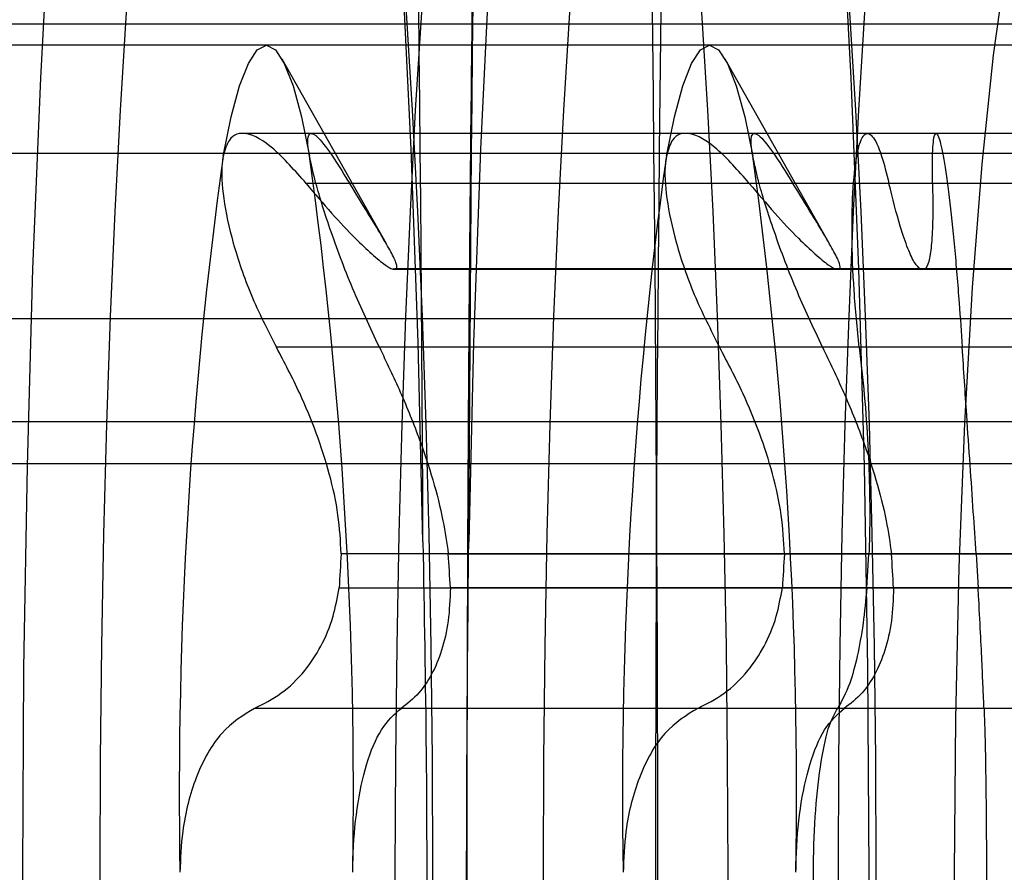
# Model space of a CAD drawing. Extents: x 5 to 415, y 5 to 293.
# Drawn here: x 306 to 306, y 252 to 252 of the extents above; entities that cross this region are included whole.
import ezdxf

# ---------------------------------------------------------------- set-up
doc = ezdxf.new("R2010")
doc.units = 0
doc.linetypes.add('SLD-DURCHGEHEND', pattern=[0])
doc.layers.add('AM_0', color=7, linetype='CONTINUOUS')

msp = doc.modelspace()

# ---------------------------------------------------------------- linework, layer by layer
at = {"layer": 'AM_0', "color": 7, "linetype": 'SLD-DURCHGEHEND'}
for p, q in [((342.8552701236528, 252.4064518244016), (304.5065058382518, 252.4064518244016)), ((343.1103195740259, 252.4064518244016), (304.7615552886249, 252.4064518244016)), ((338.7011600668743, 252.4064518244017), (306.1007323367019, 252.4064518244017)), ((306.780985313134, 252.4044518244017), (306.0848199863763, 252.4044518244017)), ((306.2517398343461, 252.3857229214803), (306.2419015073107, 252.4031484473798)), ((306.2935512196532, 252.38572292148), (306.2837128926177, 252.4031484473798)), ((306.2971420287323, 252.3961453994362), (306.23823281298, 252.3961453994362)), ((306.3036217151015, 252.3961453994362), (306.2447234857202, 252.3961453994362)), ((306.3389534140391, 252.3961453994363), (306.2800441982869, 252.3961453994363)), ((306.3454331004085, 252.3961453994363), (306.2865348710271, 252.3961453994363)), ((342.8508287584235, 252.3942355973728), (304.5020644730228, 252.3942355973728)), ((342.8597114888822, 252.3942355973728), (304.5109472034815, 252.3942355973728)), ((343.1058782087966, 252.3942355973728), (304.7571139233959, 252.3942355973728)), ((343.1147609392552, 252.3942355973728), (304.7659966538546, 252.3942355973728)), ((338.6967187016449, 252.3942355973728), (306.0962909714729, 252.3942355973728)), ((338.7056014321035, 252.3942355973728), (306.1051737019315, 252.3942355973728)), ((306.2991550803665, 252.3914336719065), (306.2441665661534, 252.3914336719065)), ((306.303265330313, 252.3914336719065), (306.2482768160999, 252.3914336719064)), ((306.3409664656734, 252.3914336719065), (306.2859779514602, 252.3914336719065)), ((306.3450767156199, 252.3914336719065), (306.2900882014068, 252.3914336719065)), ((306.2523358564917, 252.3833261781908), (306.3021221187452, 252.3833261781909)), ((306.3023161944881, 252.3833564760018), (306.2525299322346, 252.3833564760018)), ((306.302510270231, 252.3833261781909), (306.2527240079774, 252.3833261781908)), ((306.2941472417986, 252.3833261781909), (306.3439335040521, 252.3833261781909)), ((306.344127579795, 252.3833564760016), (306.2943413175415, 252.3833564760016)), ((306.344321655538, 252.3833261781908), (306.2945353932844, 252.3833261781908)), ((306.3021221187452, 252.3833261781909), (306.302510270231, 252.3833261781909)), ((342.8636293827599, 252.3786497046211), (304.5148650973593, 252.3786497046211)), ((343.1019603149188, 252.3786497046211), (304.7531960295181, 252.3786497046211)), ((338.7095193259814, 252.3786497046212), (306.1090915958093, 252.3786497046212)), ((306.2963553312688, 252.3759695978671), (306.2413668170556, 252.3759695978671)), ((306.3060650794105, 252.3759695978671), (306.2510765651975, 252.3759695978672)), ((306.3381667165757, 252.3759695978671), (306.2831782023626, 252.3759695978671)), ((306.3478764647176, 252.3759695978671), (306.2928879505043, 252.3759695978671)), ((342.8481847900297, 252.3689413539566), (304.499420504629, 252.3689413539566)), ((342.862355457276, 252.3689413539566), (304.5135911718753, 252.3689413539566)), ((343.1032342404028, 252.3689413539566), (304.7544699550021, 252.3689413539566)), ((343.1174049076491, 252.3689413539566), (304.7686406222484, 252.3689413539566)), ((338.6940747332511, 252.3689413539566), (306.093647003079, 252.3689413539566)), ((338.7082454004974, 252.3689413539566), (306.1078176703253, 252.3689413539566)), ((304.5005928154356, 252.3650203668966), (342.8493571008366, 252.3650203668966)), ((304.5124188610681, 252.3650203668966), (342.861183146469, 252.3650203668966)), ((304.7556422658087, 252.3650203668966), (343.1044065512096, 252.3650203668966)), ((304.7674683114412, 252.3650203668966), (343.1162325968422, 252.3650203668966)), ((306.0948193138856, 252.3650203668966), (338.695247044058, 252.3650203668966)), ((306.1066453595182, 252.3650203668966), (338.7070730896905, 252.3650203668966)), ((306.2972647210327, 252.3564969319818), (306.2474784587792, 252.3564969319818)), ((306.25758140569, 252.3564969319817), (306.3073676679434, 252.3564969319817)), ((306.3390761063396, 252.3564969319817), (306.2892898440862, 252.3564969319818)), ((306.2970706452898, 252.3532810706107), (306.2972647210327, 252.3564969319818)), ((306.2993927909969, 252.3564969319818), (306.3491790532504, 252.3564969319817)), ((306.3073676679434, 252.3564969319817), (306.3075617436863, 252.3532810706107)), ((306.2472843830363, 252.3532810706107), (306.2970706452898, 252.3532810706107)), ((306.3075617436863, 252.3532810706107), (306.2577754814328, 252.3532810706107)), ((306.2890957683434, 252.3532810706108), (306.3388820305968, 252.3532810706108)), ((306.3493731289933, 252.3532810706107), (306.2995868667398, 252.3532810706107)), ((306.2943002062955, 252.341915898441), (306.2393116920823, 252.3419158984409)), ((306.3081202043838, 252.341915898441), (306.2531316901707, 252.341915898441)), ((306.3361115916026, 252.341915898441), (306.2811230773893, 252.341915898441)), ((306.3499315896909, 252.341915898441), (306.2949430754776, 252.3419158984409))]:
    msp.add_line(p, q, dxfattribs=at)
at = {"layer": 'AM_0', "color": 7, "linetype": 'SLD-DURCHGEHEND', "flags": 128}
for points in [[(306.25518243624, 252.3576122255426), (306.2547323373732, 252.3764184857432), (306.2540766766247, 252.394663266628), (306.2532228217062, 252.4121415501548), (306.2521803674528, 252.4286569314727), (306.2509610280051, 252.4440238259387), (306.2495785051769, 252.4580695545473), (306.248048334486, 252.470636284338), (306.2463877105814, 252.4815828019765), (306.2446152940248, 252.4907861005807), (306.242751001601, 252.498142761958), (306.2408157825109, 252.5035701187239), (306.2388313829643, 252.5070071832424), (306.2368201018153, 252.5084153329483), (306.2348045399889, 252.5077787443522), (306.2328073465125, 252.5051045708504), (306.2308509640066, 252.5004228623416), (306.2289573764958, 252.4937862275535), (306.2271478623724, 252.4852692428751), (306.2254427552894, 252.474967614335), (306.2238612156694, 252.4629971021458), (306.2224210153983, 252.4494922198976), (306.2211383381198, 252.4346047230178), (306.2200275973798, 252.4185019034831), (306.2191012746597, 252.4013647099473), (306.2183697791209, 252.3833857144063), (306.2178413306366, 252.3647669482513), (306.217521867424, 252.3457176320266), (306.2174149793163, 252.3264518244017), (306.217521867424, 252.3071860167767), (306.2178413306366, 252.2881367005521), (306.2183697791209, 252.2695179343971), (306.2191012746597, 252.251538938856), (306.2200275973798, 252.2344017453202), (306.2211383381198, 252.2182989257856), (306.2224210153983, 252.2034114289057), (306.2238612156694, 252.1899065466575), (306.2254427552894, 252.1779360344684), (306.2271478623724, 252.1676344059283), (306.2289573764958, 252.1591174212498), (306.2308509640066, 252.1524807864618), (306.2328073465125, 252.1477990779529), (306.2348045399889, 252.1451249044511), (306.2368201018153, 252.1444883158551), (306.2388313829643, 252.1458964655609), (306.2408157825109, 252.1493335300794), (306.242751001601, 252.1547608868454), (306.2446152940248, 252.1621175482226), (306.2463877105814, 252.1713208468268), (306.248048334486, 252.1822673644654), (306.2495785051769, 252.1948340942561), (306.2509610280051, 252.2088798228647), (306.2521803674528, 252.2242467173307), (306.2532228217062, 252.2407620986485), (306.2540766766247, 252.2582403821754), (306.2547323373732, 252.2764851630602), (306.25518243624, 252.2952914232607)], [(306.2595072683291, 252.2952914232608), (306.259957367196, 252.2764851630602), (306.2606130279444, 252.2582403821754), (306.2614668828629, 252.2407620986485), (306.2625093371163, 252.2242467173307), (306.263728676564, 252.2088798228647), (306.2651111993923, 252.1948340942561), (306.2666413700831, 252.1822673644654), (306.2683019939877, 252.1713208468268), (306.2700744105443, 252.1621175482227), (306.2719387029682, 252.1547608868454), (306.2738739220582, 252.1493335300794), (306.2758583216048, 252.145896465561), (306.2778696027538, 252.1444883158551), (306.2798851645802, 252.1451249044512), (306.2818823580566, 252.1477990779529), (306.2838387405625, 252.1524807864618), (306.2857323280733, 252.1591174212498), (306.2875418421967, 252.1676344059283), (306.2892469492798, 252.1779360344684), (306.2908284888996, 252.1899065466575), (306.2922686891708, 252.2034114289057), (306.2935513664494, 252.2182989257856), (306.2946621071893, 252.2344017453202), (306.2955884299095, 252.251538938856), (306.2963199254482, 252.2695179343971), (306.2968483739326, 252.2881367005521), (306.2971678371452, 252.3071860167767), (306.2972747252527, 252.3264518244017), (306.2971678371452, 252.3457176320266), (306.2968483739326, 252.3647669482513), (306.2963199254482, 252.3833857144063), (306.2955884299095, 252.4013647099473), (306.2946621071893, 252.4185019034831), (306.2935513664494, 252.4346047230178), (306.2922686891708, 252.4494922198976), (306.2908284888996, 252.4629971021458), (306.2892469492798, 252.4749676143349), (306.2875418421967, 252.4852692428751), (306.2857323280733, 252.4937862275535), (306.2838387405625, 252.5004228623415), (306.2818823580566, 252.5051045708504), (306.2798851645802, 252.5077787443522), (306.2778696027538, 252.5084153329483), (306.2758583216048, 252.5070071832424), (306.2738739220582, 252.5035701187239), (306.2719387029682, 252.498142761958), (306.2700744105443, 252.4907861005807), (306.2683019939877, 252.4815828019766), (306.2666413700832, 252.470636284338), (306.2651111993923, 252.4580695545473), (306.263728676564, 252.4440238259387), (306.2625093371163, 252.4286569314727), (306.2614668828629, 252.4121415501548), (306.2606130279444, 252.394663266628), (306.259957367196, 252.3764184857432), (306.2595072683291, 252.3576122255426)], [(306.2404172472125, 252.1764518244016), (306.2392987009339, 252.1768340072101), (306.2381858545108, 252.1779786081195), (306.2370843787534, 252.179879794506), (306.2359998865297, 252.1825278783594), (306.2349379041635, 252.1859093656517), (306.2339038432734, 252.1900070250984), (306.2329029731968, 252.1947999759666), (306.2319403941382, 252.200263794477), (306.2310210111799, 252.206370638263), (306.2301495092864, 252.2130893882485), (306.229330329432, 252.2203858072237), (306.2285676459692, 252.2282227143098), (306.2278653453581, 252.2365601744249), (306.2272270063617, 252.2453557017833), (306.2266558818093, 252.2545644763936), (306.2261548820205, 252.2641395724514), (306.2257265599756, 252.2740321974618), (306.2253730983053, 252.2841919408754), (306.2250962981695, 252.2945670309687), (306.2248975700782, 252.3051045986607), (306.2247779267041, 252.3157509469218), (306.2247379777224, 252.3264518244017), (306.2247779267041, 252.3371527018816), (306.2248975700782, 252.3477990501426), (306.2250962981695, 252.3583366178346), (306.2253730983053, 252.3687117079279), (306.2257265599756, 252.3788714513415), (306.2261548820205, 252.388764076352), (306.2266558818093, 252.3983391724097), (306.2272270063617, 252.40754794702), (306.2278653453581, 252.4163434743784), (306.2285676459692, 252.4246809344935), (306.229330329432, 252.4325178415797), (306.2301495092864, 252.4398142605548), (306.2310210111799, 252.4465330105404), (306.2319403941382, 252.4526398543264), (306.2329029731968, 252.4581036728368), (306.2339038432734, 252.4628966237049), (306.2349379041635, 252.4669942831517), (306.2359998865297, 252.4703757704439), (306.2370843787534, 252.4730238542974), (306.2381858545108, 252.4749250406839), (306.2392987009339, 252.4760696415933), (306.2404172472125, 252.4764518244017), (306.2415357934911, 252.4760696415933), (306.2426486399143, 252.4749250406839), (306.2437501156717, 252.4730238542974), (306.2448346078954, 252.4703757704439), (306.2458965902616, 252.4669942831517), (306.2469306511517, 252.4628966237049), (306.2479315212282, 252.4581036728368), (306.2488941002867, 252.4526398543264), (306.2498134832452, 252.4465330105404), (306.2506849851386, 252.4398142605548), (306.2515041649931, 252.4325178415797), (306.2522668484559, 252.4246809344935), (306.252969149067, 252.4163434743784), (306.2536074880633, 252.40754794702), (306.2541786126158, 252.3983391724097), (306.2546796124046, 252.388764076352), (306.2551079344495, 252.3788714513415), (306.2554613961198, 252.3687117079279), (306.2557381962555, 252.3583366178346), (306.2559369243469, 252.3477990501426), (306.256056567721, 252.3371527018816), (306.2560965167027, 252.3264518244017), (306.256056567721, 252.3157509469218), (306.2559369243469, 252.3051045986607), (306.2557381962555, 252.2945670309687), (306.2554613961198, 252.2841919408754), (306.2551079344495, 252.2740321974618), (306.2546796124046, 252.2641395724514), (306.2541786126158, 252.2545644763936), (306.2536074880633, 252.2453557017833), (306.252969149067, 252.2365601744249), (306.2522668484559, 252.2282227143098), (306.2515041649931, 252.2203858072237), (306.2506849851386, 252.2130893882485), (306.2498134832452, 252.206370638263), (306.2488941002867, 252.200263794477), (306.2479315212282, 252.1947999759666), (306.2469306511517, 252.1900070250984), (306.2458965902616, 252.1859093656517), (306.2448346078954, 252.1825278783594), (306.2437501156717, 252.179879794506), (306.2426486399143, 252.1779786081195), (306.2415357934911, 252.1768340072101), (306.2404172472125, 252.1764518244016)], [(306.2682638602828, 252.1764518244016), (306.2671453140042, 252.1768340072101), (306.2660324675811, 252.1779786081195), (306.2649309918237, 252.179879794506), (306.2638464995999, 252.1825278783594), (306.2627845172337, 252.1859093656517), (306.2617504563437, 252.1900070250984), (306.2607495862671, 252.1947999759666), (306.2597870072086, 252.200263794477), (306.2588676242501, 252.206370638263), (306.2579961223568, 252.2130893882485), (306.2571769425023, 252.2203858072237), (306.2564142590394, 252.2282227143098), (306.2557119584284, 252.2365601744249), (306.255073619432, 252.2453557017833), (306.2545024948795, 252.2545644763936), (306.2540014950908, 252.2641395724514), (306.2535731730458, 252.2740321974618), (306.2532197113756, 252.2841919408754), (306.2529429112398, 252.2945670309687), (306.2527441831484, 252.3051045986607), (306.2526245397743, 252.3157509469218), (306.2525845907927, 252.3264518244017), (306.2526245397743, 252.3371527018816), (306.2527441831484, 252.3477990501426), (306.2529429112398, 252.3583366178346), (306.2532197113756, 252.3687117079279), (306.2535731730458, 252.3788714513415), (306.2540014950908, 252.388764076352), (306.2545024948795, 252.3983391724097), (306.255073619432, 252.40754794702), (306.2557119584284, 252.4163434743784), (306.2564142590394, 252.4246809344935), (306.2571769425023, 252.4325178415797), (306.2579961223568, 252.4398142605548), (306.2588676242501, 252.4465330105404), (306.2597870072086, 252.4526398543264), (306.2607495862671, 252.4581036728368), (306.2617504563437, 252.4628966237049), (306.2627845172337, 252.4669942831517), (306.2638464995999, 252.4703757704439), (306.2649309918237, 252.4730238542974), (306.2660324675811, 252.4749250406839), (306.2671453140042, 252.4760696415933), (306.2682638602828, 252.4764518244017), (306.2693824065614, 252.4760696415933), (306.2704952529846, 252.4749250406839), (306.271596728742, 252.4730238542974), (306.2726812209657, 252.4703757704439), (306.2737432033319, 252.4669942831517), (306.2747772642219, 252.4628966237049), (306.2757781342984, 252.4581036728368), (306.2767407133571, 252.4526398543264), (306.2776600963155, 252.4465330105404), (306.2785315982088, 252.4398142605548), (306.2793507780634, 252.4325178415797), (306.2801134615262, 252.4246809344935), (306.2808157621373, 252.4163434743784), (306.2814541011336, 252.40754794702), (306.2820252256861, 252.3983391724097), (306.2825262254748, 252.388764076352), (306.2829545475198, 252.3788714513415), (306.28330800919, 252.3687117079279), (306.2835848093258, 252.3583366178346), (306.2837835374172, 252.3477990501426), (306.2839031807913, 252.3371527018816), (306.283943129773, 252.3264518244017), (306.2839031807913, 252.3157509469218), (306.2837835374172, 252.3051045986607), (306.2835848093258, 252.2945670309687), (306.28330800919, 252.2841919408754), (306.2829545475198, 252.2740321974618), (306.2825262254748, 252.2641395724514), (306.2820252256861, 252.2545644763936), (306.2814541011336, 252.2453557017833), (306.2808157621373, 252.2365601744249), (306.2801134615262, 252.2282227143098), (306.2793507780634, 252.2203858072237), (306.2785315982088, 252.2130893882485), (306.2776600963155, 252.206370638263), (306.2767407133571, 252.200263794477), (306.2757781342984, 252.1947999759666), (306.2747772642219, 252.1900070250984), (306.2737432033319, 252.1859093656517), (306.2726812209657, 252.1825278783594), (306.271596728742, 252.179879794506), (306.2704952529846, 252.1779786081195), (306.2693824065614, 252.1768340072101), (306.2682638602828, 252.1764518244016)], [(306.2822286325195, 252.4764518244017), (306.2833471787981, 252.4760696415933), (306.2844600252213, 252.4749250406839), (306.2855615009787, 252.4730238542974), (306.2866459932025, 252.4703757704439), (306.2877079755687, 252.4669942831517), (306.2887420364587, 252.4628966237049), (306.2897429065352, 252.4581036728368), (306.2907054855938, 252.4526398543264), (306.2916248685522, 252.4465330105404), (306.2924963704456, 252.4398142605548), (306.2933155503001, 252.4325178415797), (306.2940782337629, 252.4246809344935), (306.294780534374, 252.4163434743784), (306.2954188733704, 252.40754794702), (306.2959899979228, 252.3983391724097), (306.2964909977115, 252.388764076352), (306.2969193197566, 252.3788714513415), (306.2972727814268, 252.3687117079279), (306.2975495815626, 252.3583366178346), (306.297748309654, 252.3477990501426), (306.2978679530281, 252.3371527018816), (306.2979079020097, 252.3264518244017), (306.2978679530281, 252.3157509469218), (306.297748309654, 252.3051045986607), (306.2975495815626, 252.2945670309687), (306.2972727814268, 252.2841919408754), (306.2969193197566, 252.2740321974618), (306.2964909977115, 252.2641395724514), (306.2959899979228, 252.2545644763936), (306.2954188733704, 252.2453557017833), (306.294780534374, 252.2365601744249), (306.2940782337629, 252.2282227143098), (306.2933155503001, 252.2203858072236), (306.2924963704456, 252.2130893882485), (306.2916248685522, 252.206370638263), (306.2907054855938, 252.200263794477), (306.2897429065352, 252.1947999759665), (306.2887420364587, 252.1900070250984), (306.2877079755687, 252.1859093656517), (306.2866459932025, 252.1825278783594), (306.2855615009787, 252.179879794506), (306.2844600252213, 252.1779786081195), (306.2833471787981, 252.1768340072101), (306.2822286325195, 252.1764518244016), (306.2811100862409, 252.1768340072101), (306.2799972398178, 252.1779786081195), (306.2788957640604, 252.179879794506), (306.2778112718367, 252.1825278783594), (306.2767492894704, 252.1859093656517), (306.2757152285805, 252.1900070250984), (306.2747143585039, 252.1947999759665), (306.2737517794453, 252.200263794477), (306.2728323964869, 252.206370638263), (306.2719608945935, 252.2130893882485), (306.271141714739, 252.2203858072236), (306.2703790312762, 252.2282227143098), (306.2696767306651, 252.2365601744249), (306.2690383916687, 252.2453557017833), (306.2684672671163, 252.2545644763936), (306.2679662673275, 252.2641395724514), (306.2675379452825, 252.2740321974618), (306.2671844836124, 252.2841919408754), (306.2669076834765, 252.2945670309687), (306.2667089553852, 252.3051045986607), (306.266589312011, 252.3157509469218), (306.2665493630294, 252.3264518244017), (306.266589312011, 252.3371527018816), (306.2667089553852, 252.3477990501426), (306.2669076834765, 252.3583366178346), (306.2671844836124, 252.3687117079279), (306.2675379452825, 252.3788714513415), (306.2679662673275, 252.388764076352), (306.2684672671163, 252.3983391724097), (306.2690383916687, 252.40754794702), (306.2696767306651, 252.4163434743784), (306.2703790312762, 252.4246809344935), (306.271141714739, 252.4325178415797), (306.2719608945935, 252.4398142605548), (306.2728323964869, 252.4465330105404), (306.2737517794453, 252.4526398543264), (306.2747143585039, 252.4581036728368), (306.2757152285805, 252.4628966237049), (306.2767492894704, 252.4669942831517), (306.2778112718367, 252.4703757704439), (306.2788957640604, 252.4730238542974), (306.2799972398178, 252.4749250406839), (306.2811100862409, 252.4760696415933), (306.2822286325195, 252.4764518244017)], [(306.3100752455898, 252.4764518244017), (306.3111937918684, 252.4760696415933), (306.3123066382915, 252.4749250406839), (306.313408114049, 252.4730238542974), (306.3144926062727, 252.4703757704439), (306.3155545886389, 252.4669942831517), (306.3165886495289, 252.4628966237049), (306.3175895196055, 252.4581036728368), (306.3185520986641, 252.4526398543264), (306.3194714816225, 252.4465330105403), (306.3203429835158, 252.4398142605548), (306.3211621633703, 252.4325178415797), (306.3219248468332, 252.4246809344935), (306.3226271474442, 252.4163434743784), (306.3232654864406, 252.40754794702), (306.3238366109931, 252.3983391724097), (306.3243376107819, 252.388764076352), (306.3247659328268, 252.3788714513415), (306.3251193944971, 252.3687117079279), (306.3253961946328, 252.3583366178346), (306.3255949227242, 252.3477990501426), (306.3257145660983, 252.3371527018816), (306.32575451508, 252.3264518244017), (306.3257145660983, 252.3157509469218), (306.3255949227242, 252.3051045986607), (306.3253961946328, 252.2945670309687), (306.3251193944971, 252.2841919408754), (306.3247659328268, 252.2740321974618), (306.3243376107819, 252.2641395724514), (306.3238366109931, 252.2545644763936), (306.3232654864406, 252.2453557017833), (306.3226271474442, 252.2365601744249), (306.3219248468332, 252.2282227143098), (306.3211621633703, 252.2203858072236), (306.3203429835158, 252.2130893882485), (306.3194714816225, 252.206370638263), (306.3185520986641, 252.2002637944769), (306.3175895196055, 252.1947999759665), (306.3165886495289, 252.1900070250984), (306.3155545886389, 252.1859093656517), (306.3144926062727, 252.1825278783594), (306.313408114049, 252.179879794506), (306.3123066382915, 252.1779786081195), (306.3111937918684, 252.1768340072101), (306.3100752455898, 252.1764518244016), (306.3089566993112, 252.1768340072101), (306.3078438528881, 252.1779786081195), (306.3067423771307, 252.179879794506), (306.3056578849069, 252.1825278783594), (306.3045959025407, 252.1859093656517), (306.3035618416507, 252.1900070250984), (306.3025609715742, 252.1947999759665), (306.3015983925156, 252.2002637944769), (306.3006790095571, 252.206370638263), (306.2998075076638, 252.2130893882485), (306.2989883278093, 252.2203858072236), (306.2982256443464, 252.2282227143098), (306.2975233437354, 252.2365601744249), (306.296885004739, 252.2453557017833), (306.2963138801866, 252.2545644763936), (306.2958128803978, 252.2641395724514), (306.2953845583528, 252.2740321974618), (306.2950310966826, 252.2841919408754), (306.2947542965468, 252.2945670309687), (306.2945555684554, 252.3051045986607), (306.2944359250813, 252.3157509469218), (306.2943959760996, 252.3264518244017), (306.2944359250813, 252.3371527018816), (306.2945555684554, 252.3477990501426), (306.2947542965468, 252.3583366178346), (306.2950310966826, 252.3687117079279), (306.2953845583528, 252.3788714513415), (306.2958128803978, 252.388764076352), (306.2963138801866, 252.3983391724097), (306.296885004739, 252.40754794702), (306.2975233437354, 252.4163434743784), (306.2982256443464, 252.4246809344935), (306.2989883278093, 252.4325178415797), (306.2998075076638, 252.4398142605548), (306.3006790095571, 252.4465330105404), (306.3015983925156, 252.4526398543264), (306.3025609715742, 252.4581036728368), (306.3035618416507, 252.4628966237049), (306.3045959025407, 252.4669942831517), (306.3056578849069, 252.4703757704439), (306.3067423771307, 252.4730238542974), (306.3078438528881, 252.4749250406839), (306.3089566993112, 252.4760696415933), (306.3100752455898, 252.4764518244017)], [(306.3160009112605, 252.2244518244017), (306.3144835642233, 252.2254900373298), (306.3129971059961, 252.228583541093), (306.3115717965819, 252.2336693608755), (306.31023665117, 252.2406439640529), (306.3090188494708, 252.2493653678175), (306.307943182415, 252.2596560295393), (306.307031547482, 252.2713064610212), (306.30630250293, 252.2840794930755), (306.3057708900036, 252.2977151036038), (306.3054475308091, 252.3119357108978), (306.3053390080072, 252.3264518244017), (306.3054475308091, 252.3409679379056), (306.3057708900036, 252.3551885451995), (306.30630250293, 252.3688241557279), (306.307031547482, 252.3815971877821), (306.307943182415, 252.3932476192641), (306.3090188494708, 252.4035382809858), (306.31023665117, 252.4122596847504), (306.3115717965819, 252.4192342879278), (306.3129971059961, 252.4243201077104), (306.3144835642233, 252.4274136114735), (306.3160009112605, 252.4284518244017), (306.3175182582977, 252.4274136114735), (306.3190047165248, 252.4243201077104), (306.3204300259391, 252.4192342879278), (306.321765171351, 252.4122596847504), (306.3229829730502, 252.4035382809858), (306.324058640106, 252.3932476192641), (306.324970275039, 252.3815971877821), (306.3256993195911, 252.3688241557279), (306.3262309325174, 252.3551885451995), (306.3265542917119, 252.3409679379056), (306.3266628145138, 252.3264518244017), (306.3265542917119, 252.3119357108978), (306.3262309325174, 252.2977151036038), (306.3256993195911, 252.2840794930755), (306.324970275039, 252.2713064610212), (306.324058640106, 252.2596560295393), (306.3229829730502, 252.2493653678175), (306.321765171351, 252.2406439640529), (306.3204300259391, 252.2336693608755), (306.3190047165248, 252.228583541093), (306.3175182582977, 252.2254900373298), (306.3160009112605, 252.2244518244017)], [(306.2363406371451, 252.3940018058968), (306.2371010338247, 252.3977083700977), (306.237897763632, 252.4006342326727), (306.2387220974287, 252.4027473372589), (306.2395650036412, 252.4040245322404), (306.2404172472126, 252.4044518244016), (306.241269490784, 252.4040245322404), (306.2421123969964, 252.4027473372589), (306.2429367307931, 252.4006342326727), (306.2437334606005, 252.3977083700978), (306.24449385728, 252.3940018058968)], [(306.278152022452, 252.3940018058969), (306.2789124191316, 252.3977083700978), (306.2797091489389, 252.4006342326728), (306.2805334827357, 252.402747337259), (306.2813763889481, 252.4040245322405), (306.2822286325195, 252.4044518244017), (306.2830808760909, 252.4040245322405), (306.2839237823034, 252.402747337259), (306.2847481161, 252.4006342326728), (306.2855448459074, 252.3977083700979), (306.2863052425869, 252.3940018058969)]]:
    msp.add_lwpolyline(points, dxfattribs=at)
at = {"layer": 'AM_0', "color": 7, "linetype": 'SLD-DURCHGEHEND'}
msp.add_circle((306.2200438924999, 252.4344518244176), 0.4399999999999977, dxfattribs=at)
msp.add_circle((306.2200438924999, 252.4344518244176), 0.4399999999999977, dxfattribs=at)
for centre, radius, start, end in [((306.1400438924999, 252.7144518244178), 0.6000000000000227, 270.0000000000008, 1.628443996909259e-11), ((306.1400438924999, 252.7144518244178), 0.6000000000000227, 270.0000000000008, 1.085629331272839e-11), ((299.7943750622148, 252.3264518244011), 6.482967248725404, 357.0345824675463, 2.965417532464331), ((312.7600955181816, 252.3264518244023), 6.482967248738007, 177.0345824675517, 182.9654175324594), ((300.2431571087648, 252.3367575363378), 6.012061498044185, 0.1987484777327943, 3.011462864357067), ((312.271532595883, 252.3367575363356), 6.012061498122921, 176.988537135661, 179.8012515222484), ((306.6717675717998, 252.3338259907401), 0.4395654037257171, 172.1315885449619, 180.9612413208573), ((305.8090669226064, 252.3338259907393), 0.4395654037446323, 359.0387586792709, 7.868411454798409), ((306.7135789571493, 252.3338259907384), 0.4395654037681445, 172.1315885454878, 180.9612413205422), ((305.850878307919, 252.3338259907397), 0.4395654037388988, 359.0387586792176, 7.868411454859473), ((306.2525299322344, 252.3827172436365), 0.0006391139846315494, 72.32221063063221, 107.6777893483991), ((306.2943413175414, 252.3827172436361), 0.000639113985040119, 72.32221063660907, 107.6777893416485), ((306.6021261809722, 252.3334803194815), 0.3553938256465407, 176.286715504993, 176.8061143601369), ((305.9029336895969, 252.3334803198552), 0.3553938195352191, 3.193885634516636, 3.713284498573912), ((306.6439375707096, 252.333480319226), 0.3553938300841636, 176.2867155101443, 176.8061143587834), ((305.944745065544, 252.3334803192783), 0.3553938289127185, 3.193885643311071, 3.71328449367294)]:
    msp.add_arc(centre, radius, start, end, dxfattribs=at)
for points, knots in [([(306.2617956754996, 252.5079364332098), (306.2617320128541, 252.5056065149214), (306.2613496157439, 252.4916115887908), (306.2607384001785, 252.4657305658571), (306.2600893893547, 252.4300898043995), (306.2596328741698, 252.394180740785), (306.2594514391347, 252.3695807412283), (306.2593947101528, 252.3569963086742), (306.2593922576717, 252.3564522642845)], [0, 0, 0, 0, 0.0470590084780252, 0.2826654268088969, 0.518246198577647, 0.753807957996114, 0.9893567390773095, 1, 1, 1, 1]), ([(306.2441665661534, 252.3914336719065), (306.2431186983548, 252.3926214552906), (306.24101718482, 252.3950035714904), (306.2384989177441, 252.3964113158144), (306.2369112991216, 252.3959637352029), (306.2365059747365, 252.3945702346326), (306.2363406371451, 252.3940018058968)], [0, 0, 0, 0, 0.2814702260910523, 0.5644924775746692, 0.8223502769469744, 1, 1, 1, 1]), ([(306.24449385728, 252.3940018058968), (306.2444600543635, 252.3942026151832), (306.2442945777839, 252.3951856437886), (306.2443241313907, 252.3962421613428), (306.2449961325655, 252.3961530368445), (306.2462871839805, 252.3946074029654), (306.2476015579373, 252.3925107995736), (306.2482768160999, 252.3914336719064)], [0, 0, 0, 0, 0.05745914984357221, 0.2812817522829233, 0.5075499895050165, 0.7470043532966449, 1, 1, 1, 1]), ([(306.2859779514602, 252.3914336719065), (306.2849300836617, 252.3926214552906), (306.282828570127, 252.3950035714904), (306.2803103030511, 252.3964113158144), (306.2787226844285, 252.395963735203), (306.2783173600433, 252.3945702346327), (306.278152022452, 252.3940018058969)], [0, 0, 0, 0, 0.2814702260942786, 0.5644924775778268, 0.8223502769477621, 1, 1, 1, 1]), ([(306.2863052425869, 252.3940018058969), (306.2862714396705, 252.3942026151832), (306.2861059630909, 252.3951856437886), (306.2861355166976, 252.3962421613429), (306.2868075178725, 252.3961530368446), (306.2880985692874, 252.3946074029655), (306.2894129432443, 252.3925107995736), (306.2900882014068, 252.3914336719065)], [0, 0, 0, 0, 0.05745914984607479, 0.2812817522857524, 0.507549989502238, 0.7470043532977745, 0.9999999999999999, 0.9999999999999999, 0.9999999999999999, 0.9999999999999999]), ([(306.2963553312688, 252.3759695978671), (306.2961718167048, 252.3777509324631), (306.2958044876112, 252.3813165133532), (306.2956253000313, 252.3866660044112), (306.2957356266538, 252.3912432356143), (306.2961343232283, 252.3945692041334), (306.2967662552018, 252.3962736094962), (306.297565441253, 252.3961502696102), (306.2983958050681, 252.3944414623259), (306.2989229336084, 252.3923532972337), (306.2991550803665, 252.3914336719065)], [0, 0, 0, 0, 0.1287739316065909, 0.2577583519087813, 0.3863930023837839, 0.5146374563909367, 0.6426747537502234, 0.7707318751443386, 0.8990306010190916, 1, 1, 1, 1]), ([(306.303265330313, 252.3914336719065), (306.3032586797646, 252.3925825375248), (306.3032453640549, 252.3948827930619), (306.303476400147, 252.396333942598), (306.3038454031602, 252.3960452135536), (306.3043178171432, 252.393942375114), (306.3048326420919, 252.3902983997237), (306.3053364161906, 252.3855269194066), (306.3057607582874, 252.3805049737575), (306.3059720080983, 252.3773566635477), (306.3060650794105, 252.3759695978671)], [0, 0, 0, 0, 0.1287018541664705, 0.2576864935172612, 0.3863213488438728, 0.5145659264738005, 0.6426032275975722, 0.7706602220936029, 0.8989587067521988, 1, 1, 1, 1]), ([(306.2363406371451, 252.3940018058968), (306.2363079578994, 252.3937835855467), (306.2361477567752, 252.392713819562), (306.2362707194409, 252.3901052425154), (306.2372093762161, 252.3857705891444), (306.2388920107224, 252.3808257555962), (306.2405267703311, 252.3776179690302), (306.2413668170556, 252.3759695978671)], [0, 0, 0, 0, 0.05735812061673752, 0.2811826044316318, 0.5074474949204618, 0.7468942122516883, 1, 1, 1, 1]), ([(306.2510765651975, 252.3759695978672), (306.2502110918607, 252.3778120402471), (306.248475850915, 252.3815060667665), (306.246382302795, 252.3871371750886), (306.2450302909876, 252.3914784752225), (306.2446492415362, 252.3932708938487), (306.24449385728, 252.3940018058968)], [0, 0, 0, 0, 0.281608194827215, 0.5646136623559664, 0.8224582610652416, 1, 1, 1, 1]), ([(306.278152022452, 252.3940018058969), (306.2781193432064, 252.3937835855468), (306.277959142082, 252.392713819562), (306.2780821047479, 252.3901052425154), (306.2790207615229, 252.3857705891446), (306.2807033960294, 252.3808257555962), (306.2823381556381, 252.3776179690303), (306.2831782023626, 252.3759695978671)], [0, 0, 0, 0, 0.05735812061710339, 0.2811826044310928, 0.5074474949196526, 0.7468942122470658, 0.9999999999999999, 0.9999999999999999, 0.9999999999999999, 0.9999999999999999]), ([(306.2928879505043, 252.3759695978671), (306.2920224771676, 252.377812040247), (306.2902872362218, 252.3815060667665), (306.2881936881021, 252.3871371750886), (306.2868416762944, 252.3914784752226), (306.2864606268431, 252.3932708938487), (306.2863052425869, 252.3940018058969)], [0, 0, 0, 0, 0.2816081948277256, 0.5646136623523491, 0.8224582610596496, 1, 1, 1, 1]), ([(306.2441665661534, 252.3914336719065), (306.2449783840414, 252.390468075808), (306.2466219186138, 252.3885132154949), (306.2487198256846, 252.3863132607876), (306.2504241015135, 252.38469909217), (306.2516424814452, 252.3836981802295), (306.2521193648766, 252.3834423279175), (306.2523358564917, 252.3833261781908)], [0, 0, 0, 0, 0.2258324227313453, 0.4572003152441021, 0.6456352326225945, 0.839128399599148, 1, 1, 1, 1]), ([(306.2527240079774, 252.3833261781908), (306.2527390233945, 252.3834692229295), (306.2527695587713, 252.383760118946), (306.2520313308208, 252.385278581736), (306.2505005670037, 252.3878106528608), (306.2488845442365, 252.3904435382499), (306.2482768160999, 252.3914336719064)], [0, 0, 0, 0, 0.1880301450666324, 0.3823784128372541, 0.7677346978331783, 1, 1, 1, 1]), ([(306.2859779514602, 252.3914336719065), (306.2867897693482, 252.3904680758081), (306.2884333039207, 252.388513215495), (306.2905312109916, 252.3863132607876), (306.2922354868204, 252.3846990921703), (306.2934538667521, 252.3836981802294), (306.2939307501835, 252.3834423279175), (306.2941472417986, 252.3833261781909)], [0, 0, 0, 0, 0.2258324227302136, 0.457200315238294, 0.6456352326187341, 0.8391283995967156, 1, 1, 1, 1]), ([(306.2945353932844, 252.3833261781908), (306.2945504087014, 252.3834692229296), (306.2945809440781, 252.3837601189462), (306.2938427161272, 252.3852785817375), (306.2923119523097, 252.3878106528622), (306.2906959295429, 252.3904435382508), (306.2900882014068, 252.3914336719065)], [0, 0, 0, 0, 0.1880301451507924, 0.3823784130127533, 0.7677346980382929, 1, 1, 1, 1]), ([(306.3021221187452, 252.3833261781909), (306.3019507382778, 252.3834839478927), (306.3015958256167, 252.3838106739517), (306.3009427580491, 252.3852075615311), (306.3001197976544, 252.3875341604785), (306.2995094778474, 252.3900011516809), (306.2991550803665, 252.3914336719065)], [0, 0, 0, 0, 0.2128583228594596, 0.4408093578829172, 0.6752919491625089, 1, 1, 1, 1]), ([(306.303265330313, 252.3914336719065), (306.3032788881423, 252.3904012204255), (306.3033063933512, 252.3883066525603), (306.3032092687565, 252.385952698263), (306.3029950484795, 252.3842518954249), (306.3027365823557, 252.3835274876662), (306.3025507382581, 252.3833621753665), (306.302510270231, 252.3833261781909)], [0, 0, 0, 0, 0.2300152026236956, 0.4666393150391175, 0.696940572291288, 0.9340080352207701, 1, 1, 1, 1]), ([(306.2474784587792, 252.3564969319818), (306.2474119457933, 252.3577048239345), (306.2472766848754, 252.3601611950001), (306.246136765777, 252.3652988089823), (306.2441251729615, 252.3707341395468), (306.2421206472135, 252.3745388012236), (306.2413668170556, 252.3759695978671)], [0, 0, 0, 0, 0.1880301450769677, 0.3823784128634632, 0.7677346978638183, 1, 1, 1, 1]), ([(306.2510765651975, 252.3759695978672), (306.2517462794133, 252.3745772457144), (306.2531021333905, 252.3717583923003), (306.2548118910174, 252.3675222606508), (306.256171936243, 252.3634334371586), (306.2571100544185, 252.3597981353599), (306.2574342691346, 252.3575274324235), (306.25758140569, 252.3564969319817)], [0, 0, 0, 0, 0.2258921282893154, 0.457324532326039, 0.6457494396650704, 0.8392324451225733, 1, 1, 1, 1]), ([(306.2892898440862, 252.3564969319818), (306.2892233311001, 252.3577048239351), (306.2890880701819, 252.3601611950017), (306.2879481510832, 252.3652988089852), (306.2859365582675, 252.3707341395491), (306.2839320325198, 252.3745388012247), (306.2831782023626, 252.3759695978671)], [0, 0, 0, 0, 0.1880301451544718, 0.3823784130189213, 0.7677346980522323, 1, 1, 1, 1]), ([(306.2928879505043, 252.3759695978671), (306.2935576647202, 252.3745772457144), (306.2949135186973, 252.3717583923003), (306.2966232763245, 252.3675222606508), (306.2979833215499, 252.3634334371585), (306.2989214397256, 252.3597981353599), (306.2992456544416, 252.3575274324236), (306.2993927909969, 252.3564969319818)], [0, 0, 0, 0, 0.225892128286303, 0.4573245323248959, 0.6457494396687459, 0.8392324451285881, 1, 1, 1, 1]), ([(306.2963553312688, 252.3759695978671), (306.2965215302249, 252.3744730965025), (306.2968587066225, 252.3714370669699), (306.2971855544422, 252.3667646134131), (306.2973543638494, 252.3621165629746), (306.2973445672784, 252.3587199655418), (306.2972789778441, 252.3568938619815), (306.2972647210327, 252.3564969319818)], [0, 0, 0, 0, 0.2300877503582484, 0.4667908908727442, 0.6970915907333325, 0.9341584796049678, 1, 1, 1, 1]), ([(306.3073676679434, 252.3564969319817), (306.3072843757014, 252.357800740338), (306.3071119478693, 252.3604998254287), (306.3068100395101, 252.3649241292453), (306.3064451700012, 252.3701860476388), (306.3062046920527, 252.373845218184), (306.3060650794105, 252.3759695978671)], [0, 0, 0, 0, 0.2130075400863868, 0.440958575566693, 0.6754411336060097, 1, 1, 1, 1]), ([(306.25518243624, 252.3576122255426), (306.2553034279767, 252.3509908324955), (306.2555468925523, 252.3376669916154), (306.2555712051224, 252.3167253897532), (306.2553159942904, 252.302654869526), (306.25518243624, 252.2952914232607)], [0, 0, 0, 0, 0.3201492294248474, 0.6442175174282254, 0.9999999999999999, 0.9999999999999999, 0.9999999999999999, 0.9999999999999999]), ([(306.2595072683291, 252.2952914232608), (306.2594404210559, 252.3019128163079), (306.2593059082088, 252.3152366571879), (306.2593040201555, 252.3361782590501), (306.2594374442484, 252.3502487792774), (306.2595072683291, 252.3576122255426)], [0, 0, 0, 0, 0.3201492294248817, 0.6442175174281867, 0.9999999999999999, 0.9999999999999999, 0.9999999999999999, 0.9999999999999999]), ([(306.2593922576717, 252.3564522642845), (306.2593559800052, 252.3449473138664), (306.2593020174455, 252.3278338488451), (306.2593452719847, 252.3107205020386), (306.2593594475894, 252.3051120261774)], [0, 0, 0, 0, 0.672274749957028, 1, 1, 1, 1]), ([(306.2393116920823, 252.3419158984409), (306.2401562713529, 252.3423424093706), (306.2418661442586, 252.3432058919448), (306.2439742351345, 252.3452418852983), (306.2456264899953, 252.347716724003), (306.24674572539, 252.3503516358304), (306.2471162363191, 252.3523666218046), (306.2472843830363, 252.3532810706107)], [0, 0, 0, 0, 0.2258923361026771, 0.457324964686455, 0.6457498371878468, 0.8392328072812294, 1, 1, 1, 1]), ([(306.2577754814328, 252.3532810706107), (306.2577348664977, 252.3522162233961), (306.2576522718989, 252.3500507483459), (306.2567872683765, 252.3464315971538), (306.2552341035163, 252.3435283377148), (306.2537062580066, 252.3423565614276), (306.2531316901707, 252.341915898441)], [0, 0, 0, 0, 0.1880301451660502, 0.3823784130443935, 0.7677346980781281, 1, 1, 1, 1]), ([(306.2811230773893, 252.341915898441), (306.2819676566599, 252.3423424093708), (306.2836775295655, 252.3432058919451), (306.2857856204416, 252.3452418852982), (306.2874378753021, 252.3477167240034), (306.288557110697, 252.3503516358303), (306.2889276216262, 252.3523666218046), (306.2890957683434, 252.3532810706108)], [0, 0, 0, 0, 0.2258923361007487, 0.4573249646878974, 0.6457498371860193, 0.8392328072814885, 1, 1, 1, 1]), ([(306.2970706452897, 252.3532810706107), (306.2969587617468, 252.352135187242), (306.2967271452055, 252.3497630283384), (306.2961721909219, 252.3467363982786), (306.2953860810928, 252.343801144939), (306.2946990636136, 252.342608376399), (306.2943002062955, 252.341915898441)], [0, 0, 0, 0, 0.2130070225044977, 0.4409580579811987, 0.6754406161311081, 1, 1, 1, 1]), ([(306.2995868667398, 252.3532810706107), (306.2995462518048, 252.3522162233967), (306.2994636572059, 252.3500507483477), (306.2985986536843, 252.346431597156), (306.2970454888244, 252.3435283377158), (306.2955176433142, 252.3423565614281), (306.2949430754776, 252.3419158984409)], [0, 0, 0, 0, 0.1880301450691556, 0.3823784128362343, 0.7677346978407358, 1, 1, 1, 1]), ([(306.3081202043838, 252.341915898441), (306.3080994233429, 252.342379639231), (306.3080572637715, 252.34332045413), (306.3079578984649, 252.3456387749733), (306.3078188306069, 252.3485863060738), (306.3076779922508, 252.3512591081752), (306.3075825001462, 252.3529200443698), (306.3075617436863, 252.3532810706107)], [0, 0, 0, 0, 0.2300880028696226, 0.4667914184602163, 0.6970921163858328, 0.934159003255057, 1, 1, 1, 1]), ([(306.2393116920823, 252.3419158984409), (306.2382310735276, 252.3412617726343), (306.2360644768168, 252.3399502767184), (306.2337161954969, 252.3357261533768), (306.2324453597942, 252.3309365025501), (306.2323165521611, 252.3277508624269), (306.2322640270776, 252.3264518244017)], [0, 0, 0, 0, 0.2816086967809998, 0.5646141032446004, 0.8224586539286325, 1, 1, 1, 1]), ([(306.2485704673475, 252.3264518244016), (306.2485740955944, 252.3268712565024), (306.2485918569863, 252.3289245063884), (306.2489064138051, 252.3325905175602), (306.2498292721965, 252.3368363658048), (306.2512321480506, 252.3402349421139), (306.2524870078656, 252.3413454015889), (306.2531316901707, 252.341915898441)], [0, 0, 0, 0, 0.05745951741074867, 0.2812821130111832, 0.5075503624108927, 0.7470047540242338, 1, 1, 1, 1]), ([(306.2811230773893, 252.341915898441), (306.2800424588346, 252.3412617726345), (306.2778758621237, 252.3399502767186), (306.275527580804, 252.335726153377), (306.2742567451012, 252.3309365025501), (306.2741279374682, 252.327750862427), (306.2740754123847, 252.3264518244017)], [0, 0, 0, 0, 0.2816086967826841, 0.5646141032415264, 0.8224586539311738, 1, 1, 1, 1]), ([(306.2903818526544, 252.3264518244017), (306.2903854809014, 252.3268712565025), (306.2904032422932, 252.3289245063885), (306.2907177991121, 252.3325905175604), (306.2916406575036, 252.3368363658048), (306.2930435333576, 252.3402349421139), (306.2942983931725, 252.3413454015889), (306.2949430754776, 252.3419158984409)], [0, 0, 0, 0, 0.0574595174139854, 0.2812821130111806, 0.5075503624132488, 0.7470047540295072, 1, 1, 1, 1]), ([(306.2943002062955, 252.3109877503624), (306.2939710543217, 252.311619638198), (306.2933122130289, 252.3128844454349), (306.2925748771577, 252.316783553406), (306.2921152499664, 252.3216505463575), (306.2919855428559, 252.3270803104479), (306.2921917968916, 252.3324294566984), (306.2927178838837, 252.3370780931721), (306.2934514783628, 252.340390375106), (306.2940407098525, 252.3414494734962), (306.2943002062955, 252.341915898441)], [0, 0, 0, 0, 0.1287741938398014, 0.2577586133427309, 0.3863932630712299, 0.5146377166304257, 0.6426750139783182, 0.770732135832984, 0.8990308625858962, 1, 1, 1, 1]), ([(306.3081202043838, 252.341915898441), (306.3081447959097, 252.3412840106053), (306.3081940191074, 252.3400192033683), (306.3082774223923, 252.3361200953973), (306.308335288283, 252.3312531024457), (306.3083530955887, 252.3258233383555), (306.3083251520605, 252.320474192105), (306.3082603780226, 252.3158255556311), (306.308181679721, 252.3125132736975), (306.3081390003144, 252.3114541753072), (306.3081202043838, 252.3109877503624)], [0, 0, 0, 0, 0.1287741938382008, 0.2577586133395353, 0.3863932630688682, 0.514637716625442, 0.6426750139747877, 0.7707321358283464, 0.8990308625842072, 1, 1, 1, 1])]:
    msp.add_open_spline(points, degree=3, knots=knots, dxfattribs=at)

doc.saveas('drawing.dxf')
